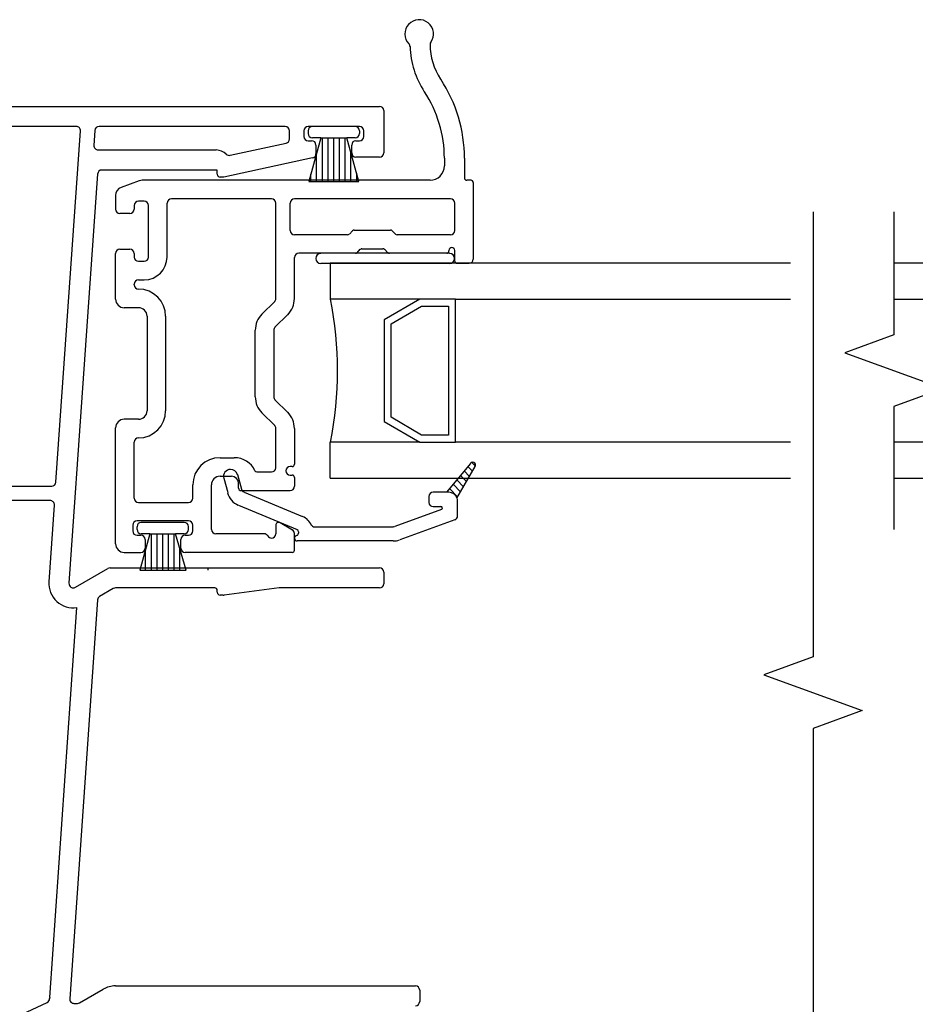
# Model space of a CAD drawing. Units: inches. Extents: x -23 to 201, y 96 to 186.
# Drawn here: x 52 to 55, y 99 to 102 of the extents above; entities that cross this region are included whole.
import ezdxf

# ---------------------------------------------------------------- set-up
doc = ezdxf.new("R2010")
doc.units = ezdxf.units.IN
doc.header["$MEASUREMENT"] = 0
doc.linetypes.add('PHANTOM', pattern=[2.5, 1.25, -0.25, 0.25, -0.25, 0.25, -0.25])
doc.layers.get('0').update_dxf_attribs({"color": 251})
for name, color, linetype in [('Breakline', 251, 'Continuous'), ('Frame', 251, 'Continuous'), ('Glass', 3, 'Continuous'), ('Sash', 5, 'Continuous')]:
    doc.layers.add(name, color=color, linetype=linetype)
pattern_1 = [(45, (-52.30786, 7.366213), (0.0106066017, -0.0106066017), [])]

# ---------------------------------------------------------------- blocks, each defined once
blk = doc.blocks.new('JambDSAssemblyWithFlange')
at = {"layer": 'Sash', "linetype": 'Continuous'}
h = blk.add_hatch(dxfattribs=at)
h.set_pattern_fill('USER', color=5, scale=1000, angle=90, style=0)
h.set_pattern_definition([(135, (-48.5552, -76.22646), (-0.0141421356, -0.0141421356), [])])
h.paths.add_polyline_path([(2.5679, 1.5828), (2.6313, 1.6928, 0.131423), (2.6326, 1.6978, 0.414214), (2.6226, 1.7078, 0.222866), (2.6149, 1.7042), (2.5303, 1.6028), (2.5396, 1.6028, -0.317837)])
at = {"layer": 'Breakline', "linetype": 'Continuous'}
blk.add_lwpolyline([(3.812, 2.5828), (3.812, 1.028), (3.6403, 0.9655), (3.9837, 0.8405), (3.812, 0.778), (3.812, -0.7769)], dxfattribs=at)
at = {"layer": 'Frame'}
for p, q in [((0.9099, 2.951), (2.2974, 2.951)), ((2.3124, 2.936), (2.3124, 2.7887)), ((1.2374, 2.881), (0.222, 2.881)), ((1.1666, 1.638), (1.2524, 2.865)), ((1.3027, 2.867), (1.299, 2.8148)), ((1.9674, 2.881), (1.3176, 2.881)), ((1.9824, 2.8371), (1.9824, 2.866)), ((2.0324, 2.866), (2.0324, 2.846)), ((2.0589, 2.881), (2.0474, 2.881)), ((2.2159, 2.881), (2.0589, 2.881)), ((2.2274, 2.881), (2.2159, 2.881)), ((2.2424, 2.846), (2.2424, 2.866)), ((1.7749, 2.7801), (1.9706, 2.8224)), ((2.0474, 2.831), (2.0599, 2.831)), ((2.2149, 2.831), (2.2274, 2.831)), ((1.314, 2.7987), (1.7269, 2.7987)), ((2.0749, 2.816), (2.0749, 2.7855)), ((2.1999, 2.7887), (2.1999, 2.816)), ((2.0635, 2.7709), (1.753, 2.7037)), ((2.2974, 2.7737), (2.2149, 2.7737)), ((1.7304, 2.7287), (1.327, 2.7287)), ((1.7304, 2.7137), (1.7304, 2.7287)), ((1.3121, 2.7148), (1.2121, 1.2851)), ((1.753, 2.7037), (1.7404, 2.7037)), ((0.2725, 1.624), (1.1516, 1.624)), ((1.146, 1.574), (0.8016, 1.574)), ((1.1423, 1.29), (1.161, 1.558)), ((1.2345, 1.2711), (1.3482, 1.3367)), ((1.3557, 1.3387), (2.2974, 1.3387)), ((2.3124, 1.3237), (2.3124, 1.2837)), ((1.367, 1.2667), (1.3191, 1.2391)), ((1.722, 1.2687), (1.3745, 1.2687)), ((1.73, 1.2537), (1.73, 1.2607)), ((1.751, 1.2437), (1.74, 1.2437)), ((1.9469, 1.2687), (1.7541, 1.2441)), ((2.2974, 1.2687), (1.9469, 1.2687)), ((1.3117, 1.2272), (1.2145, -0.1665)), ((1.1447, -0.1616), (1.2396, 1.2)), ((1.2491, -0.1805), (1.332, -0.1326)), ((1.3745, -0.1213), (2.4224, -0.1213)), ((2.4374, -0.1363), (2.4374, -0.1763)), ((1.0308, -0.2282), (1.1359, -0.179)), ((1.2295, -0.1825), (1.2416, -0.1825))]:
    blk.add_line(p, q, dxfattribs=at)
at = {"layer": 'Frame', "linetype": 'Continuous'}
for p, q in [((2.0474, 2.866), (2.0474, 2.856)), ((2.2124, 2.881), (2.0624, 2.881)), ((2.2274, 2.866), (2.2274, 2.856)), ((2.0924, 2.841), (2.0504, 2.689)), ((2.0924, 2.841), (2.0624, 2.841)), ((2.0924, 2.841), (2.1824, 2.841)), ((2.0974, 2.689), (2.0974, 2.841)), ((2.1174, 2.689), (2.1174, 2.841)), ((2.1374, 2.689), (2.1374, 2.841)), ((2.1574, 2.689), (2.1574, 2.841)), ((2.1774, 2.689), (2.1774, 2.841)), ((2.2254, 2.689), (2.1824, 2.841)), ((2.2124, 2.841), (2.1824, 2.841)), ((2.0774, 2.689), (2.0774, 2.7867)), ((2.1974, 2.689), (2.1974, 2.788)), ((2.2174, 2.689), (2.2174, 2.7173)), ((2.0504, 2.689), (2.2254, 2.689)), ((2.0574, 2.689), (2.0574, 2.7143))]:
    blk.add_line(p, q, dxfattribs=at)
at = {"layer": 'Frame'}
for centre, radius, start, end in [((2.2974, 2.936), 0.015, 0, 90), ((1.2374, 2.866), 0.015, 356, 90), ((1.3176, 2.866), 0.015, 90, 176), ((1.9674, 2.866), 0.015, 0, 90), ((2.0474, 2.866), 0.015, 90, 180), ((2.2274, 2.866), 0.015, 0, 90), ((1.9674, 2.8371), 0.015, 282.2051, 0), ((2.0474, 2.846), 0.015, 180, 270), ((2.0599, 2.816), 0.015, 0, 90), ((2.2149, 2.816), 0.015, 90, 180), ((2.2274, 2.846), 0.015, 270, 0), ((1.314, 2.8137), 0.015, 176, 270), ((1.7224, 2.7409), 0.058, 47.5221, 85.5802), ((2.2149, 2.7887), 0.015, 180, 270), ((2.2974, 2.7887), 0.015, 270, 0), ((1.7717, 2.7948), 0.015, 227.5221, 282.2051), ((2.0599, 2.7855), 0.015, 283.9603, 0), ((1.327, 2.7137), 0.015, 90, 176), ((1.7404, 2.7137), 0.01, 180, 270), ((1.1516, 1.639), 0.015, 270, 356), ((1.146, 1.559), 0.015, 356, 90), ((1.3557, 1.3237), 0.015, 90, 120), ((2.2974, 1.3237), 0.015, 0, 90), ((1.227, 1.2841), 0.085, 176, 278.4959), ((1.227, 1.2841), 0.015, 176, 300), ((2.2974, 1.2837), 0.015, 270, 0), ((1.3266, 1.2261), 0.015, 120, 176.0118), ((1.3745, 1.2537), 0.015, 90, 120), ((1.722, 1.2607), 0.008, 0, 90), ((1.74, 1.2537), 0.01, 180, 270), ((1.751, 1.2587), 0.015, 270, 281.6338), ((1.3745, -0.2063), 0.085, 90, 120), ((2.4224, -0.1363), 0.015, 0, 90), ((1.1295, -0.1654), 0.015, 295.1057, 358.819), ((1.2295, -0.1675), 0.085, 176.0118, 178.819), ((1.2295, -0.1675), 0.015, 176.0118, 270), ((1.2416, -0.1675), 0.015, 270, 300), ((2.4224, -0.1763), 0.015, 270, 0)]:
    blk.add_arc(centre, radius, start, end, dxfattribs=at)
at = {"layer": 'Frame', "linetype": 'Continuous'}
for centre, start, end in [((2.0624, 2.866), 90, 180), ((2.0624, 2.856), 180, 270), ((2.2124, 2.866), 0, 90), ((2.2124, 2.856), 270, 0)]:
    blk.add_arc(centre, 0.015, start, end, dxfattribs=at)
at = {"layer": 'Glass', "color": 3}
for p, q in [((2.1248, 2.4028), (2.1248, 2.2778)), ((3.733, 2.4028), (2.1248, 2.4028)), ((2.4378, 2.2778), (2.1248, 2.2778)), ((2.4378, 2.2778), (2.3128, 2.2058)), ((2.5628, 2.2778), (2.4378, 2.2778)), ((2.5628, 1.7778), (2.5628, 2.2778)), ((2.5628, 2.2778), (3.733, 2.2778)), ((2.3378, 2.1908), (2.4438, 2.2528)), ((2.4438, 2.2528), (2.5378, 2.2528)), ((2.5378, 2.2528), (2.5378, 1.8028)), ((2.3128, 2.2058), (2.3128, 1.8498)), ((2.3378, 1.8648), (2.3378, 2.1908)), ((2.4438, 1.8028), (2.3378, 1.8648)), ((2.3128, 1.8498), (2.4378, 1.7778)), ((2.5378, 1.8028), (2.4438, 1.8028)), ((2.4378, 1.7778), (2.1248, 1.7778)), ((2.1248, 1.6528), (2.1248, 1.7778)), ((2.4378, 1.7778), (2.5628, 1.7778)), ((3.733, 1.7778), (2.5628, 1.7778)), ((2.1248, 1.6528), (3.733, 1.6528))]:
    blk.add_line(p, q, dxfattribs=at)
blk.add_arc((0.8878, 2.0278), 1.2625, 348.5788, 11.4212, dxfattribs=at)
at = {"layer": 'Sash', "color": 5, "linetype": 'Continuous'}
for p, q in [((2.5238, 2.7698), (2.5238, 2.7428)), ((2.5938, 2.7698), (2.5938, 2.7008)), ((1.4578, 2.6908), (1.3948, 2.6678)), ((2.4738, 2.6928), (1.4678, 2.6928)), ((2.6168, 2.6928), (2.6018, 2.6928)), ((2.6248, 2.6848), (2.6248, 2.4178)), ((1.3748, 2.6398), (1.3748, 2.5918)), ((1.4748, 2.6198), (1.4548, 2.6198)), ((1.9198, 2.6278), (1.5698, 2.6278)), ((2.5448, 2.6278), (1.9998, 2.6278)), ((1.4398, 2.6048), (1.4398, 2.5918)), ((1.4898, 2.4248), (1.4898, 2.6048)), ((1.5548, 2.4248), (1.5548, 2.6128)), ((1.9348, 2.2798), (1.9348, 2.6128)), ((1.9848, 2.5178), (1.9848, 2.6128)), ((2.5598, 2.5178), (2.5598, 2.6128)), ((1.4248, 2.5768), (1.3898, 2.5768)), ((2.1918, 2.5048), (2.2028, 2.5168)), ((2.2088, 2.5188), (2.3358, 2.5188)), ((2.3418, 2.5168), (2.3528, 2.5048)), ((2.1858, 2.5028), (1.9998, 2.5028)), ((2.5448, 2.5028), (2.3588, 2.5028)), ((1.3898, 2.4518), (1.4248, 2.4518)), ((2.2188, 2.4398), (2.2298, 2.4518)), ((2.2358, 2.4538), (2.3088, 2.4538)), ((2.3148, 2.4518), (2.3258, 2.4398)), ((2.5398, 2.4478), (2.5398, 2.4458)), ((2.5598, 2.4108), (2.5598, 2.4478)), ((1.3748, 2.2778), (1.3748, 2.4368)), ((1.4398, 2.4368), (1.4398, 2.4248)), ((1.4548, 2.4098), (1.4748, 2.4098)), ((1.9998, 2.2798), (1.9998, 2.4228)), ((2.2128, 2.4378), (2.0148, 2.4378)), ((2.5418, 2.4378), (2.0918, 2.4378)), ((2.5318, 2.4378), (2.3318, 2.4378)), ((2.0918, 2.4028), (2.5418, 2.4028)), ((1.4548, 2.3448), (1.4748, 2.3448)), ((1.4398, 2.3278), (1.4398, 2.3298)), ((1.4548, 2.2478), (1.4048, 2.2478)), ((1.8858, 2.2248), (1.9308, 2.2698)), ((1.4848, 2.2178), (1.4848, 1.8878)), ((1.5498, 2.2178), (1.5498, 1.8878)), ((1.9318, 2.1798), (1.9768, 2.2238)), ((1.8628, 1.9368), (1.8628, 2.1688)), ((1.9278, 2.1688), (1.9278, 1.9368)), ((1.9768, 1.8818), (1.9318, 1.9258)), ((1.4548, 1.8578), (1.4048, 1.8578)), ((1.8858, 1.8808), (1.9308, 1.8358)), ((1.3748, 1.4228), (1.3748, 1.8278)), ((1.9348, 1.6888), (1.9348, 1.8258)), ((1.9998, 1.8258), (1.9998, 1.7008)), ((1.4398, 1.5828), (1.4398, 1.7778)), ((1.7398, 1.7238), (1.7898, 1.7238)), ((1.9918, 1.6928), (1.9848, 1.6928)), ((2.6148, 1.7038), (2.5308, 1.6028)), ((2.5678, 1.5828), (2.6318, 1.6928)), ((1.7398, 1.6588), (1.7798, 1.6588)), ((1.7528, 1.6518), (1.7668, 1.6018)), ((1.8008, 1.6648), (1.8148, 1.6138)), ((1.8688, 1.6738), (1.9198, 1.6738)), ((1.9848, 1.6628), (1.9918, 1.6628)), ((1.9998, 1.6548), (1.9998, 1.6238)), ((1.6448, 1.5828), (1.6448, 1.6288)), ((1.7098, 1.4728), (1.7098, 1.6288)), ((1.8048, 1.6168), (1.8048, 1.6338)), ((1.8128, 1.6088), (1.9848, 1.6088)), ((1.8238, 1.6038), (2.0278, 1.5188)), ((2.4698, 1.5878), (2.4698, 1.5678)), ((2.5308, 1.6028), (2.4848, 1.6028)), ((2.5398, 1.6028), (2.5308, 1.6028)), ((1.4548, 1.5678), (1.6298, 1.5678)), ((1.8038, 1.5578), (2.0088, 1.4728)), ((2.4848, 1.5528), (2.5118, 1.5528)), ((2.5698, 1.5208), (2.5698, 1.5728)), ((2.5138, 1.5428), (2.3508, 1.4838)), ((1.4348, 1.4878), (1.4348, 1.4678)), ((1.6298, 1.5028), (1.4498, 1.5028)), ((1.4498, 1.4728), (1.4498, 1.4828)), ((1.6148, 1.4978), (1.4648, 1.4978)), ((1.6298, 1.4728), (1.6298, 1.4828)), ((1.6448, 1.4678), (1.6448, 1.4878)), ((1.9348, 1.4878), (1.9348, 1.4578)), ((1.9498, 1.4968), (1.9928, 1.4718)), ((2.0668, 1.4828), (2.3448, 1.4828)), ((2.5598, 1.5068), (2.3678, 1.4368)), ((1.4498, 1.4528), (1.4628, 1.4528)), ((1.4948, 1.4578), (1.4598, 1.3308)), ((1.4948, 1.4578), (1.4648, 1.4578)), ((1.4948, 1.4578), (1.5848, 1.4578)), ((1.4998, 1.3304), (1.4998, 1.4578)), ((1.5198, 1.3304), (1.5198, 1.4578)), ((1.5398, 1.3304), (1.5398, 1.4578)), ((1.5598, 1.3304), (1.5598, 1.4578)), ((1.5798, 1.3304), (1.5798, 1.4578)), ((1.6148, 1.4578), (1.5848, 1.4578)), ((1.6218, 1.3308), (1.5848, 1.4578)), ((1.6178, 1.4528), (1.6298, 1.4528)), ((1.8938, 1.4578), (1.7248, 1.4578)), ((1.9998, 1.4008), (1.9998, 1.4588)), ((2.0138, 1.4648), (2.0138, 1.4598)), ((1.4778, 1.4378), (1.4778, 1.4078)), ((1.6028, 1.4078), (1.6028, 1.4378)), ((2.3448, 1.4328), (2.0098, 1.4328)), ((1.4048, 1.3928), (1.4628, 1.3928)), ((1.4798, 1.3304), (1.4798, 1.4031)), ((1.5998, 1.3304), (1.5998, 1.4055)), ((1.9918, 1.3928), (1.6178, 1.3928)), ((1.4598, 1.3308), (1.6218, 1.3308)), ((1.5387, 1.3304), (1.5387, 1.3314)), ((1.6987, 1.3304), (1.6987, 1.3369))]:
    blk.add_line(p, q, dxfattribs=at)
at = {"layer": 'Sash', "color": 5}
blk.add_line((2.5678, 2.4028), (2.6098, 2.4028), dxfattribs=at)
at = {"layer": 'Sash', "color": 5, "linetype": 'Continuous'}
for centre, radius, start, end in [((2.4358, 3.2038), 0.05, 324.7226, 223.9123), ((2.3888, 3.1588), 0.015, 1.5272, 43.9123), ((2.4888, 3.1668), 0.015, 144.7226, 180.2386), ((2.6938, 3.1678), 0.22, 180.2386, 213.4788), ((2.7038, 3.1678), 0.3, 181.5272, 213.4788), ((2.0938, 2.7698), 0.5, 0, 33.4788), ((2.1038, 2.7698), 0.42, 0, 33.4788), ((2.4738, 2.7428), 0.05, 270, 0), ((1.4678, 2.6628), 0.03, 90, 110), ((2.6018, 2.7008), 0.008, 180, 270), ((2.6168, 2.6848), 0.008, 0, 90), ((1.4048, 2.6398), 0.03, 110, 180), ((1.4548, 2.6048), 0.015, 90, 180), ((1.4748, 2.6048), 0.015, 0, 90), ((1.5698, 2.6128), 0.015, 90, 180), ((1.9198, 2.6128), 0.015, 0, 90), ((1.9998, 2.6128), 0.015, 90, 180), ((2.5448, 2.6128), 0.015, 0, 90), ((1.3898, 2.5918), 0.015, 180, 270), ((1.4248, 2.5918), 0.015, 270, 0), ((1.9998, 2.5178), 0.015, 180, 270), ((2.2088, 2.5108), 0.008, 90, 135), ((2.3358, 2.5108), 0.008, 45, 90), ((2.5448, 2.5178), 0.015, 270, 0), ((2.1858, 2.5108), 0.008, 270, 315), ((2.3588, 2.5108), 0.008, 225, 270), ((1.3898, 2.4368), 0.015, 90, 180), ((1.4248, 2.4368), 0.015, 0, 90), ((2.2358, 2.4458), 0.008, 90, 135), ((2.3088, 2.4458), 0.008, 45, 90), ((2.5318, 2.4458), 0.008, 270, 0), ((2.5498, 2.4478), 0.01, 0, 180), ((1.4548, 2.4248), 0.015, 180, 270), ((1.4748, 2.4248), 0.08, 270, 0), ((1.4748, 2.4248), 0.015, 270, 0), ((2.0148, 2.4228), 0.015, 90, 180), ((2.0918, 2.4198), 0.0175, 90, 270), ((2.2128, 2.4458), 0.008, 270, 315), ((2.3318, 2.4458), 0.008, 225, 270), ((2.5418, 2.4198), 0.0175, 270, 90), ((2.5678, 2.4108), 0.008, 180, 270), ((2.6098, 2.4178), 0.015, 270, 0), ((1.4548, 2.3298), 0.015, 90, 180), ((1.4548, 2.3278), 0.015, 180, 270), ((1.4548, 2.2178), 0.095, 0, 90), ((1.4048, 2.2778), 0.03, 180, 270), ((1.9198, 2.2798), 0.015, 315, 0), ((1.9198, 2.2798), 0.08, 315, 0), ((1.4548, 2.2178), 0.03, 0, 90), ((1.9428, 2.1688), 0.08, 135, 180), ((1.9428, 2.1688), 0.015, 135, 180), ((1.9428, 1.9368), 0.08, 180, 225), ((1.9428, 1.9368), 0.015, 180, 225), ((1.4048, 1.8278), 0.03, 90, 180), ((1.4548, 1.8878), 0.03, 270, 0), ((1.4548, 1.8878), 0.095, 270, 0), ((1.9198, 1.8258), 0.08, 0, 45), ((1.9198, 1.8258), 0.015, 0, 45), ((1.4548, 1.7778), 0.015, 90, 180), ((1.7398, 1.6288), 0.095, 90, 180), ((1.7898, 1.6438), 0.08, 25.583, 90), ((1.9198, 1.6888), 0.015, 270, 0), ((1.9848, 1.6778), 0.015, 90, 270), ((1.9918, 1.7008), 0.008, 270, 0), ((2.6228, 1.6978), 0.01, 90, 140.2558), ((2.6228, 1.6978), 0.01, 0, 90), ((2.6228, 1.6978), 0.01, 330.0518, 0), ((1.7398, 1.6288), 0.03, 90, 180), ((1.7768, 1.6578), 0.025, 90.0778, 195), ((1.7768, 1.6578), 0.025, 15, 90.0778), ((1.7798, 1.6338), 0.025, 0, 90), ((1.8688, 1.6818), 0.008, 205.583, 270), ((1.9918, 1.6548), 0.008, 0, 90), ((1.8128, 1.6168), 0.008, 180, 270), ((1.9848, 1.6238), 0.015, 270, 0), ((1.4548, 1.5828), 0.015, 180, 270), ((1.6298, 1.5828), 0.015, 270, 0), ((1.8288, 1.6178), 0.065, 195, 247.3042), ((1.8288, 1.6178), 0.015, 195, 247.3042), ((2.4848, 1.5878), 0.015, 90, 180), ((2.5398, 1.5728), 0.03, 19.4712, 90), ((2.5398, 1.5728), 0.03, 0, 19.4712), ((2.4848, 1.5678), 0.015, 180, 270), ((2.5118, 1.5478), 0.005, 290, 90), ((2.0058, 1.4648), 0.058, 22.7797, 67.3042), ((2.5548, 1.5208), 0.015, 290, 0), ((1.4498, 1.4878), 0.015, 90, 180), ((1.4648, 1.4828), 0.015, 90, 180), ((1.6148, 1.4828), 0.015, 0, 90), ((1.6298, 1.4878), 0.015, 0, 90), ((1.9448, 1.4878), 0.01, 60, 180), ((2.0668, 1.4908), 0.008, 202.7797, 270), ((2.3448, 1.4978), 0.015, 270, 290), ((1.4498, 1.4678), 0.015, 180, 270), ((1.4648, 1.4728), 0.015, 180, 270), ((1.4628, 1.4378), 0.015, 0, 90), ((1.6178, 1.4378), 0.015, 90, 180), ((1.6148, 1.4728), 0.015, 270, 0), ((1.6298, 1.4678), 0.015, 270, 0), ((1.7248, 1.4728), 0.015, 180, 270), ((1.8938, 1.4428), 0.015, 30, 90), ((1.9198, 1.4578), 0.015, 210, 270), ((1.9198, 1.4578), 0.015, 270, 0), ((1.9848, 1.4588), 0.015, 0, 60), ((2.0098, 1.4428), 0.01, 102.8396, 180), ((2.0058, 1.4598), 0.008, 282.8396, 0), ((2.0058, 1.4648), 0.008, 0, 67.3042), ((1.4048, 1.4228), 0.03, 180, 270), ((2.0098, 1.4428), 0.01, 180, 270), ((2.3448, 1.4978), 0.065, 270, 290), ((1.4628, 1.4078), 0.015, 270, 0), ((1.6178, 1.4078), 0.015, 180, 270), ((1.9918, 1.4008), 0.008, 270, 0)]:
    blk.add_arc(centre, radius, start, end, dxfattribs=at)
blk = doc.blocks.new('MeetingStileDSAssembly')
at = {"layer": 'Sash', "linetype": 'Continuous'}
h = blk.add_hatch(dxfattribs=at)
h.set_pattern_fill('USER', color=5, style=0)
h.set_pattern_definition(pattern_1)
edge = h.paths.add_edge_path()
edge.add_arc((4.9091, 1.5938), 0.03, 180, 260.5318)
edge.add_arc((4.9111, 1.6038), 0.0301, 175.9894, 258.8745)
edge.add_arc((4.9091, 1.5938), 0.03, 156.5559, 180)
h = blk.add_hatch(dxfattribs=at)
h.set_pattern_fill('USER', color=5, style=0)
h.set_pattern_definition(pattern_1)
edge = h.paths.add_edge_path()
edge.add_arc((5.0811, 1.3488), 0.0251, 180, 270)
edge.add_arc((5.0811, 1.3488), 0.0251, 100, 180)
edge.add_arc((5.0861, 1.3548), 0.0206, 100, 270)
edge.add_arc((5.4201, 1.3438), 0.01, 270, 360)
edge.add_arc((5.4401, 1.3838), 0.01, 90, 180)
edge.add_arc((5.4251, 1.3388), 0.015, 270, 360)
at = {"layer": 'Breakline', "linetype": 'Continuous'}
for points in [[(4.0943, 2.5828), (4.0943, 2.1528), (3.9225, 2.0903), (4.266, 1.9653), (4.0943, 1.9028), (4.0943, 1.4728)], [(6.7807, 1.1259), (6.7807, 0.6959), (6.609, 0.6334), (6.9525, 0.5084), (6.7807, 0.4459), (6.7807, 0.0159)]]:
    blk.add_lwpolyline(points, dxfattribs=at)
at = {"layer": 'Glass', "color": 3}
for p, q in [((5.3133, 2.4028), (4.0943, 2.4028)), ((5.3133, 2.4028), (5.3133, 2.2778)), ((4.0943, 2.2778), (4.8753, 2.2778)), ((4.8753, 2.2778), (4.8753, 1.7778)), ((5.0003, 2.2778), (4.8753, 2.2778)), ((5.1253, 2.2058), (5.0003, 2.2778)), ((5.3133, 2.2778), (5.0003, 2.2778)), ((4.9003, 2.2528), (4.9933, 2.2528)), ((4.9003, 1.8028), (4.9003, 2.2528)), ((4.9933, 2.2528), (5.1003, 2.1908)), ((5.1253, 1.8498), (5.1253, 2.2058)), ((5.1003, 2.1908), (5.1003, 1.8648)), ((5.1003, 1.8648), (4.9933, 1.8028)), ((5.0003, 1.7778), (5.1253, 1.8498)), ((4.9933, 1.8028), (4.9003, 1.8028)), ((4.8753, 1.7778), (4.0943, 1.7778)), ((4.8753, 1.7778), (5.0003, 1.7778)), ((5.3133, 1.7778), (5.0003, 1.7778)), ((5.3133, 1.7778), (5.3133, 1.6528)), ((4.0943, 1.6528), (5.3133, 1.6528))]:
    blk.add_line(p, q, dxfattribs=at)
at = {"layer": 'Glass', "color": 3, "linetype": 'Continuous'}
for p, q in [((5.5612, 0.8209), (5.5612, 0.9459)), ((5.5612, 0.9459), (6.7807, 0.9459)), ((6.7807, 0.9459), (5.5622, 0.9459)), ((5.5622, 0.9459), (5.5622, 0.8209)), ((5.5612, 0.8209), (5.8742, 0.8209)), ((5.8752, 0.8209), (5.5622, 0.8209)), ((5.7492, 0.7489), (5.8742, 0.8209)), ((5.8752, 0.8209), (5.7502, 0.7489)), ((5.8812, 0.7959), (5.7742, 0.7339)), ((5.7752, 0.7339), (5.8812, 0.7959)), ((5.8742, 0.8209), (5.9992, 0.8209)), ((6.0002, 0.8209), (5.8752, 0.8209)), ((5.9742, 0.7959), (5.8812, 0.7959)), ((5.8812, 0.7959), (5.9752, 0.7959)), ((5.9742, 0.3459), (5.9742, 0.7959)), ((5.9752, 0.7959), (5.9752, 0.3459)), ((6.7807, 0.8209), (5.9992, 0.8209)), ((5.9992, 0.8209), (5.9992, 0.3209)), ((6.0002, 0.8209), (6.7807, 0.8209)), ((6.0002, 0.3209), (6.0002, 0.8209)), ((5.7492, 0.3929), (5.7492, 0.7489)), ((5.7502, 0.7489), (5.7502, 0.3929)), ((5.7742, 0.7339), (5.7742, 0.4079)), ((5.7752, 0.4079), (5.7752, 0.7339)), ((5.8742, 0.3209), (5.7492, 0.3929)), ((5.7502, 0.3929), (5.8752, 0.3209)), ((5.7742, 0.4079), (5.8812, 0.3459)), ((5.8812, 0.3459), (5.7752, 0.4079)), ((5.8812, 0.3459), (5.9742, 0.3459)), ((5.9752, 0.3459), (5.8812, 0.3459)), ((5.5612, 0.3209), (5.5612, 0.1959)), ((5.5612, 0.3209), (5.8742, 0.3209)), ((5.5622, 0.1959), (5.5622, 0.3209)), ((5.8752, 0.3209), (5.5622, 0.3209)), ((5.9992, 0.3209), (5.8742, 0.3209)), ((5.8752, 0.3209), (6.0002, 0.3209)), ((6.7807, 0.3209), (6.0002, 0.3209)), ((5.5622, 0.1959), (6.7807, 0.1959))]:
    blk.add_line(p, q, dxfattribs=at)
at = {"layer": 'Glass', "color": 3}
blk.add_arc((6.5503, 2.0278), 1.2625, 168.5788, 191.4212, dxfattribs=at)
at = {"layer": 'Glass', "color": 3, "linetype": 'Continuous'}
blk.add_arc((4.3252, 0.5709), 1.2625, 348.5788, 11.4212, dxfattribs=at)
at = {"layer": 'Sash', "color": 5, "linetype": 'Continuous'}
for p, q in [((6.0323, 2.6928), (4.8273, 2.6928)), ((4.8123, 2.4178), (4.8123, 2.6778)), ((6.0623, 2.6628), (6.0623, 1.4228)), ((4.8923, 2.6278), (5.1248, 2.6278)), ((5.4373, 2.6278), (5.2048, 2.6278)), ((5.5373, 2.6278), (5.5173, 2.6278)), ((5.9823, 2.6278), (5.5373, 2.6278)), ((4.8773, 2.6128), (4.8773, 2.5178)), ((5.1398, 2.6128), (5.1398, 2.5178)), ((5.1898, 2.5178), (5.1898, 2.6128)), ((5.4523, 2.6128), (5.4523, 2.5178)), ((5.5023, 2.6128), (5.5023, 2.2801)), ((5.9973, 2.6128), (5.9973, 1.9088)), ((4.8923, 2.5028), (5.1248, 2.5028)), ((5.4373, 2.5028), (5.2048, 2.5028)), ((4.8773, 2.4478), (4.8773, 2.4108)), ((4.8873, 2.4578), (4.8873, 2.4578)), ((4.8973, 2.4458), (4.8973, 2.4478)), ((5.4223, 2.4378), (4.9053, 2.4378)), ((5.3723, 2.4378), (4.9223, 2.4378)), ((5.4373, 2.4228), (5.4373, 2.2801)), ((4.9223, 2.4028), (5.3723, 2.4028)), ((5.5066, 2.2695), (5.5508, 2.2253)), ((5.4607, 2.2235), (5.5049, 2.1793)), ((5.5093, 1.9369), (5.5093, 2.1687)), ((5.5743, 2.1687), (5.5743, 1.9369)), ((5.5049, 1.9263), (5.4607, 1.8821)), ((5.9823, 1.8938), (5.9072, 1.8938)), ((5.5066, 1.8361), (5.5508, 1.8803)), ((5.8992, 1.8858), (5.8992, 1.8518)), ((5.4373, 1.7008), (5.4373, 1.8255)), ((5.5023, 1.8255), (5.5023, 1.6888)), ((5.9072, 1.8438), (5.9823, 1.8438)), ((5.9973, 1.7888), (5.9973, 1.8288)), ((5.8992, 1.7658), (5.8992, 1.7318)), ((5.9823, 1.7738), (5.9072, 1.7738)), ((4.788, 1.7134), (4.8028, 1.7282)), ((4.7981, 1.7318), (4.9361, 1.6198)), ((5.6473, 1.7238), (5.6973, 1.7238)), ((5.9072, 1.7238), (5.9823, 1.7238)), ((4.8811, 1.6058), (4.7841, 1.7178)), ((4.7978, 1.702), (4.8145, 1.7187)), ((4.8077, 1.6907), (4.8262, 1.7091)), ((4.8175, 1.6793), (4.8378, 1.6996)), ((4.8273, 1.6679), (4.8495, 1.6901)), ((5.4523, 1.6928), (5.4453, 1.6928)), ((5.9973, 1.7088), (5.9973, 1.5828)), ((4.8372, 1.6565), (4.8612, 1.6806)), ((4.847, 1.6452), (4.8729, 1.6711)), ((4.8569, 1.6338), (4.8846, 1.6616)), ((4.8667, 1.6224), (4.8963, 1.652)), ((5.4373, 1.6238), (5.4373, 1.6548)), ((5.4453, 1.6628), (5.4523, 1.6628)), ((5.5173, 1.6738), (5.5679, 1.6738)), ((5.6573, 1.6588), (5.6973, 1.6588)), ((4.8765, 1.611), (4.908, 1.6425)), ((4.9105, 1.6238), (4.9197, 1.633)), ((4.9131, 1.6238), (4.9361, 1.6198)), ((4.9288, 1.6209), (4.9314, 1.6235)), ((4.9361, 1.6198), (5.4371, 1.5358)), ((5.6221, 1.6318), (5.6091, 1.6018)), ((5.6323, 1.6338), (5.6323, 1.6168)), ((5.7273, 1.6288), (5.7273, 1.4728)), ((5.7923, 1.6288), (5.7923, 1.5828)), ((5.6001, 1.5938), (5.4441, 1.5368)), ((5.4523, 1.6088), (5.6243, 1.6088)), ((5.6771, 1.6078), (5.6541, 1.5538)), ((4.9041, 1.5638), (5.1201, 1.5278)), ((4.9051, 1.5738), (5.0971, 1.5418)), ((5.8073, 1.5678), (5.9823, 1.5678)), ((5.0971, 1.5418), (5.1201, 1.5278)), ((5.1201, 1.5278), (5.3581, 1.4878)), ((5.5341, 1.4738), (5.5691, 1.5168)), ((5.6461, 1.5458), (5.5731, 1.5198)), ((5.5101, 1.4968), (5.4441, 1.4728)), ((5.4448, 1.4721), (5.4873, 1.4967)), ((5.5023, 1.4578), (5.5023, 1.488)), ((5.5211, 1.4888), (5.5201, 1.4798)), ((5.7923, 1.4878), (5.7923, 1.4678)), ((5.9873, 1.5028), (5.8073, 1.5028)), ((5.8073, 1.4828), (5.8073, 1.4728)), ((5.9723, 1.4978), (5.8223, 1.4978)), ((5.9873, 1.4828), (5.9873, 1.4728)), ((6.0023, 1.4678), (6.0023, 1.4878)), ((5.3701, 1.4088), (5.3701, 1.4738)), ((5.4373, 1.4592), (5.4373, 1.4008)), ((5.4401, 1.3938), (5.4401, 1.4678)), ((5.7123, 1.4578), (5.5432, 1.4578)), ((5.8073, 1.4528), (5.8198, 1.4528)), ((5.8523, 1.4578), (5.8103, 1.3058)), ((5.8523, 1.4578), (5.8223, 1.4578)), ((5.8523, 1.4578), (5.9423, 1.4578)), ((5.8573, 1.3062), (5.8573, 1.4578)), ((5.8773, 1.3062), (5.8773, 1.4578)), ((5.8973, 1.3062), (5.8973, 1.4578)), ((5.9173, 1.3062), (5.9173, 1.4578)), ((5.9373, 1.3062), (5.9373, 1.4578)), ((5.9723, 1.4578), (5.9423, 1.4578)), ((5.9853, 1.3058), (5.9423, 1.4578)), ((5.9748, 1.4528), (5.9873, 1.4528)), ((4.8122, 0.9934), (4.8122, 1.418)), ((4.827, 1.433), (5.1386, 1.4384)), ((5.8348, 1.4378), (5.8348, 1.4078)), ((5.9598, 1.4078), (5.9598, 1.4378)), ((4.9016, 1.3544), (5.1206, 1.3763)), ((5.0831, 1.3748), (5.1891, 1.3938)), ((5.1494, 1.3895), (5.1519, 1.3918)), ((5.1921, 1.3938), (5.3551, 1.3938)), ((5.4301, 1.3838), (5.4301, 1.3438)), ((5.4401, 1.3938), (5.4401, 1.3388)), ((5.8198, 1.3928), (5.4453, 1.3928)), ((5.8373, 1.3062), (5.8373, 1.4033)), ((5.9573, 1.3062), (5.9573, 1.404)), ((5.9748, 1.3928), (6.0323, 1.3928)), ((4.891, 1.3541), (4.8992, 1.3542)), ((5.0761, 1.3738), (5.0831, 1.3748)), ((4.8763, 1.3391), (4.8763, 1.2509)), ((5.4251, 1.3238), (5.0811, 1.3238)), ((5.4201, 1.3338), (5.0861, 1.3338)), ((5.8173, 1.3062), (5.8173, 1.3319)), ((5.9773, 1.3062), (5.9773, 1.3335)), ((5.8103, 1.3058), (5.9853, 1.3058)), ((4.8913, 1.2359), (6.0472, 1.2359)), ((6.0622, 0.9609), (6.0622, 1.2209)), ((4.8922, 1.1709), (5.3372, 1.1709)), ((5.3372, 1.1709), (5.3572, 1.1709)), ((5.4372, 1.1709), (5.6697, 1.1709)), ((5.9822, 1.1709), (5.7497, 1.1709)), ((4.8772, 1.1559), (4.8772, 0.8709)), ((5.3722, 1.1559), (5.3722, 0.8232)), ((5.4222, 1.1559), (5.4222, 1.0609)), ((5.6847, 1.0609), (5.6847, 1.1559)), ((5.7347, 1.1559), (5.7347, 1.0609)), ((5.9972, 1.1559), (5.9972, 1.0609)), ((5.4372, 1.0459), (5.6697, 1.0459)), ((5.9822, 1.0459), (5.7497, 1.0459)), ((5.9872, 1.0009), (5.9872, 1.0009)), ((4.8122, 0.9934), (4.8122, 0.8209)), ((5.4372, 0.9659), (5.4372, 0.8232)), ((5.4522, 0.9809), (5.9692, 0.9809)), ((5.5022, 0.9809), (5.9522, 0.9809)), ((5.9772, 0.9889), (5.9772, 0.9909)), ((5.9972, 0.9909), (5.9972, 0.9539)), ((5.9522, 0.9459), (5.5022, 0.9459)), ((5.3679, 0.8126), (5.3237, 0.7684)), ((4.8422, 0.7909), (4.8922, 0.7909)), ((4.9222, 0.4309), (4.9222, 0.7609)), ((4.9872, 0.7609), (4.9872, 0.4309)), ((5.4138, 0.7666), (5.3696, 0.7224)), ((5.3002, 0.7118), (5.3002, 0.48)), ((5.3652, 0.48), (5.3652, 0.7118)), ((5.3696, 0.4694), (5.4138, 0.4252)), ((5.3679, 0.3792), (5.3237, 0.4234)), ((4.8422, 0.4009), (4.8922, 0.4009)), ((4.8122, 0.3709), (4.8122, 0.3351)), ((5.3722, 0.3686), (5.3722, 0.2319)), ((5.4372, 0.2439), (5.4372, 0.3686)), ((4.8122, 0.3351), (4.8122, -0.0341)), ((4.8772, 0.3209), (4.8772, 0.2701)), ((4.8772, 0.2701), (4.8772, 0.1259)), ((5.2272, 0.2669), (5.1772, 0.2669)), ((5.3572, 0.2169), (5.3066, 0.2169)), ((5.4222, 0.2359), (5.4292, 0.2359)), ((6.0522, 0.2229), (5.9682, 0.1219)), ((6.0052, 0.1019), (6.0692, 0.2119)), ((6.0628, 0.2015), (6.0473, 0.2171)), ((5.2172, 0.2019), (5.1772, 0.2019)), ((5.2382, 0.1839), (5.2522, 0.1329)), ((5.2422, 0.1769), (5.2422, 0.1599)), ((5.4292, 0.2059), (5.4222, 0.2059)), ((5.4372, 0.1669), (5.4372, 0.1979)), ((6.0421, 0.1656), (6.0215, 0.1862)), ((6.0525, 0.1836), (6.0344, 0.2017)), ((5.0822, 0.1719), (5.0822, 0.1259)), ((5.1472, 0.1719), (5.1472, 0.0159)), ((5.1902, 0.1709), (5.2042, 0.1209)), ((5.4222, 0.1519), (5.2502, 0.1519)), ((6.0111, 0.1118), (5.9829, 0.14)), ((6.0215, 0.1297), (5.9958, 0.1554)), ((6.0318, 0.1477), (6.0087, 0.1708)), ((5.0672, 0.1109), (4.8922, 0.1109)), ((5.2612, 0.1229), (5.4652, 0.0379)), ((5.9072, 0.1069), (5.9072, 0.0869)), ((5.9682, 0.1219), (5.9222, 0.1219)), ((5.9772, 0.1219), (5.9682, 0.1219)), ((5.9728, 0.1219), (5.9701, 0.1246)), ((5.2412, 0.0769), (5.4462, -0.0081)), ((5.9222, 0.0719), (5.9492, 0.0719)), ((6.0072, 0.0399), (6.0072, 0.0919)), ((4.8872, 0.0459), (5.0672, 0.0459)), ((4.9022, 0.0459), (5.0522, 0.0459)), ((5.4297, 0.0152), (5.3872, 0.0398)), ((5.9512, 0.0619), (5.7882, 0.0029)), ((4.8722, 0.0109), (4.8722, 0.0309)), ((4.8872, 0.0309), (4.8872, 0.0209)), ((4.8892, -0.1461), (4.9322, 0.0059)), ((4.9022, 0.0059), (4.9322, 0.0059)), ((5.0222, 0.0059), (4.9322, 0.0059)), ((4.9372, -0.1461), (4.9372, 0.0059)), ((4.9572, -0.1461), (4.9572, 0.0059)), ((4.9772, -0.1461), (4.9772, 0.0059)), ((4.9972, -0.1461), (4.9972, 0.0059)), ((5.0172, -0.1461), (5.0172, 0.0059)), ((5.0222, 0.0059), (5.0642, -0.1461)), ((5.0222, 0.0059), (5.0522, 0.0059)), ((5.0672, 0.0309), (5.0672, 0.0209)), ((5.0822, 0.0309), (5.0822, 0.0109)), ((5.1622, 0.0009), (5.3313, 0.0009)), ((5.3722, 0.0009), (5.3722, 0.0311)), ((5.4372, 0.0022), (5.4372, -0.0561)), ((5.5042, 0.0019), (5.7822, 0.0019)), ((5.9972, 0.0259), (5.8052, -0.0441)), ((4.8997, -0.0041), (4.8872, -0.0041)), ((4.9147, -0.0491), (4.9147, -0.0191)), ((5.0397, -0.0191), (5.0397, -0.0491)), ((5.0672, -0.0041), (5.0547, -0.0041)), ((5.4512, -0.0161), (5.4512, -0.0211)), ((4.8997, -0.0641), (4.8422, -0.0641)), ((4.9172, -0.1461), (4.9172, -0.0471)), ((5.0372, -0.1461), (5.0372, -0.0484)), ((5.0547, -0.0641), (5.4292, -0.0641)), ((5.7822, -0.0481), (5.4472, -0.0481)), ((4.8972, -0.1461), (4.8972, -0.1178)), ((5.0572, -0.1461), (5.0572, -0.1208)), ((5.0642, -0.1461), (4.8892, -0.1461))]:
    blk.add_line(p, q, dxfattribs=at)
at = {"layer": 'Sash', "color": 5}
for p, q in [((4.8693, 2.4028), (4.8273, 2.4028)), ((6.0472, 0.9459), (6.0052, 0.9459))]:
    blk.add_line(p, q, dxfattribs=at)
at = {"layer": 'Sash', "color": 5, "linetype": 'PHANTOM'}
blk.add_line((5.8422, 1.3928), (5.954, 1.3928), dxfattribs=at)
at = {"layer": 'Sash', "color": 5, "linetype": 'Continuous'}
for centre, radius, start, end in [((4.8273, 2.6778), 0.015, 90, 180), ((6.0323, 2.6628), 0.03, 0, 90), ((4.8923, 2.6128), 0.015, 90, 180), ((5.1248, 2.6128), 0.015, 0, 90), ((5.2048, 2.6128), 0.015, 90, 180), ((5.4373, 2.6128), 0.015, 0, 90), ((5.5173, 2.6128), 0.015, 90, 180), ((5.9823, 2.6128), 0.015, 0, 90), ((4.8923, 2.5178), 0.015, 180, 270), ((5.1248, 2.5178), 0.015, 270, 0), ((5.2048, 2.5178), 0.015, 180, 270), ((5.4373, 2.5178), 0.015, 270, 0), ((4.8873, 2.4478), 0.01, 90, 180), ((4.8873, 2.4478), 0.01, 360, 90), ((4.9053, 2.4458), 0.008, 180, 270), ((4.8273, 2.4178), 0.015, 180, 270), ((4.8693, 2.4108), 0.008, 270, 0), ((4.9223, 2.4198), 0.0175, 90, 270), ((5.3723, 2.4198), 0.0175, 270, 90), ((5.4223, 2.4228), 0.015, 0, 90), ((5.5173, 2.2801), 0.08, 180, 225), ((5.5173, 2.2801), 0.015, 180, 225), ((5.4943, 2.1687), 0.08, 0, 45), ((5.4943, 2.1687), 0.015, 0, 45), ((5.4943, 1.9369), 0.015, 315, 0), ((5.4943, 1.9369), 0.08, 315, 0), ((5.9072, 1.8858), 0.008, 90, 180), ((5.9823, 1.9088), 0.015, 270, 0), ((5.5173, 1.8255), 0.08, 135, 180), ((5.5173, 1.8255), 0.015, 135, 180), ((5.9072, 1.8518), 0.008, 180, 270), ((5.9823, 1.8288), 0.015, 0, 90), ((5.9823, 1.7888), 0.015, 270, 0), ((5.9072, 1.7658), 0.008, 90, 180), ((4.7921, 1.7238), 0.01, 90, 180), ((4.7921, 1.7238), 0.01, 180, 220.862), ((4.7921, 1.7238), 0.01, 50.862, 90), ((5.6473, 1.6438), 0.08, 90, 154.417), ((5.6973, 1.6288), 0.095, 360, 90), ((5.9072, 1.7318), 0.008, 180, 270), ((5.9823, 1.7088), 0.015, 360, 90), ((5.4453, 1.7008), 0.008, 180, 270), ((5.4523, 1.6778), 0.015, 0, 90), ((5.5173, 1.6888), 0.015, 180, 270), ((5.4453, 1.6548), 0.008, 90, 180), ((5.4523, 1.6778), 0.015, 270, 0), ((5.5679, 1.6818), 0.008, 270, 334.417), ((5.6573, 1.6338), 0.025, 90, 180), ((5.6973, 1.6288), 0.03, 0, 90), ((4.9091, 1.5938), 0.03, 80.5318, 156.5559), ((5.4523, 1.6238), 0.015, 180, 270), ((5.6491, 1.6198), 0.03, 90, 157), ((5.6243, 1.6168), 0.008, 270, 0), ((5.6491, 1.6198), 0.03, 0, 90), ((5.6491, 1.6198), 0.03, 337, 0), ((4.9091, 1.5938), 0.03, 156.5559, 180), ((4.9091, 1.5938), 0.03, 180, 260.5318), ((4.9111, 1.6038), 0.0301, 175.9894, 258.8745), ((5.5951, 1.6078), 0.015, 290, 337), ((5.8073, 1.5828), 0.015, 180, 270), ((5.9823, 1.5828), 0.015, 270, 0), ((5.6401, 1.5598), 0.015, 290, 337), ((5.4391, 1.5508), 0.015, 260.5318, 290), ((5.5761, 1.5118), 0.008, 110, 141.0385), ((5.3551, 1.4738), 0.015, 0, 80.4902), ((5.4923, 1.488), 0.01, 89.403, 120), ((5.4923, 1.488), 0.01, 0, 89.403), ((5.5131, 1.4888), 0.008, 355, 110), ((5.5281, 1.4788), 0.008, 175, 180), ((5.8073, 1.4878), 0.015, 90, 180), ((5.8223, 1.4828), 0.015, 90, 180), ((5.9723, 1.4828), 0.015, 0, 90), ((5.9873, 1.4878), 0.015, 0, 90), ((5.1623, 1.4208), 0.025, 90, 125.4117), ((5.1623, 1.4208), 0.025, 1.0061, 90), ((5.4523, 1.4592), 0.015, 120, 180), ((5.4451, 1.4678), 0.005, 110, 180), ((5.5173, 1.4578), 0.015, 180, 270), ((5.5173, 1.4578), 0.015, 270, 330), ((5.5281, 1.4788), 0.008, 180, 270), ((5.5281, 1.4788), 0.008, 270, 321.0385), ((5.5432, 1.4428), 0.015, 90, 150), ((5.7123, 1.4728), 0.015, 270, 0), ((5.8073, 1.4678), 0.015, 180, 270), ((5.8223, 1.4728), 0.015, 180, 270), ((5.8198, 1.4378), 0.015, 0, 90), ((5.9748, 1.4378), 0.015, 90, 180), ((5.9723, 1.4728), 0.015, 270, 0), ((5.9873, 1.4678), 0.015, 270, 0), ((4.8272, 1.418), 0.015, 91, 180), ((5.1391, 1.4534), 0.015, 268.3773, 305.4117), ((5.1623, 1.4208), 0.025, 322.8699, 1.0061), ((6.0323, 1.4228), 0.03, 270, 0), ((5.1153, 1.426), 0.05, 276, 313), ((5.1622, 1.3808), 0.015, 89.8556, 133), ((5.1623, 1.4208), 0.025, 269.8556, 322.8699), ((5.1921, 1.3788), 0.015, 90, 100), ((5.3551, 1.4088), 0.015, 270, 0), ((5.4401, 1.3838), 0.01, 90, 180), ((5.4453, 1.4008), 0.008, 180, 270), ((5.8198, 1.4078), 0.015, 270, 0), ((5.9748, 1.4078), 0.015, 180, 270), ((4.8913, 1.3391), 0.015, 91, 180), ((4.8987, 1.3842), 0.03, 271, 275.7177), ((5.0811, 1.3488), 0.0251, 100, 180), ((5.0811, 1.3488), 0.0251, 180, 270), ((5.0861, 1.3548), 0.0206, 100, 270), ((5.4201, 1.3438), 0.01, 270, 0), ((5.4251, 1.3388), 0.015, 270, 0), ((4.8913, 1.2509), 0.015, 180, 270), ((6.0472, 1.2209), 0.015, 0, 90), ((4.8922, 1.1559), 0.015, 90, 180), ((5.3572, 1.1559), 0.015, 0, 90), ((5.4372, 1.1559), 0.015, 90, 180), ((5.6697, 1.1559), 0.015, 0, 90), ((5.7497, 1.1559), 0.015, 90, 180), ((5.9822, 1.1559), 0.015, 0, 90), ((5.4372, 1.0609), 0.015, 180, 270), ((5.6697, 1.0609), 0.015, 270, 0), ((5.7497, 1.0609), 0.015, 180, 270), ((5.9822, 1.0609), 0.015, 270, 0), ((5.9872, 0.9909), 0.01, 90, 180), ((5.9872, 0.9909), 0.01, 0, 90), ((5.4522, 0.9659), 0.015, 90, 180), ((5.5022, 0.9629), 0.0175, 90, 270), ((5.9522, 0.9629), 0.0175, 270, 90), ((5.9692, 0.9889), 0.008, 270, 0), ((6.0052, 0.9539), 0.008, 180, 270), ((6.0472, 0.9609), 0.015, 270, 0), ((4.8922, 0.8709), 0.015, 180, 270), ((4.8922, 0.7609), 0.095, 0, 90), ((4.8422, 0.8209), 0.03, 180, 270), ((5.3572, 0.8232), 0.015, 315, 0), ((5.3572, 0.8232), 0.08, 315, 0), ((4.8922, 0.7609), 0.03, 0, 90), ((5.3802, 0.7118), 0.08, 135, 180), ((5.3802, 0.7118), 0.015, 135, 180), ((5.3802, 0.48), 0.08, 180, 225), ((5.3802, 0.48), 0.015, 180, 225), ((4.8922, 0.4309), 0.03, 270, 0), ((4.8922, 0.4309), 0.095, 270, 0), ((5.3572, 0.3686), 0.08, 0, 45), ((4.8422, 0.3709), 0.03, 90, 180), ((5.3572, 0.3686), 0.015, 0, 45), ((4.8922, 0.3209), 0.015, 90, 180), ((5.1772, 0.1719), 0.095, 90, 180), ((5.2272, 0.1869), 0.08, 25.583, 90), ((5.4292, 0.2439), 0.008, 270, 0), ((5.3066, 0.2249), 0.008, 205.583, 270), ((5.3572, 0.2319), 0.015, 270, 0), ((5.4222, 0.2209), 0.015, 90, 180), ((5.4222, 0.2209), 0.015, 180, 270), ((6.0602, 0.2169), 0.01, 90, 140.2558), ((6.0602, 0.2169), 0.01, 0, 90), ((6.0602, 0.2169), 0.01, 330.0518, 0), ((5.1772, 0.1719), 0.03, 90, 180), ((5.2142, 0.1769), 0.025, 90.0778, 195), ((5.2142, 0.1769), 0.025, 15, 90.0778), ((5.2172, 0.1769), 0.025, 0, 90), ((5.4292, 0.1979), 0.008, 0, 90), ((5.2502, 0.1599), 0.008, 180, 270), ((5.4222, 0.1669), 0.015, 270, 0), ((4.8922, 0.1259), 0.015, 180, 270), ((5.0672, 0.1259), 0.015, 270, 0), ((5.2662, 0.1369), 0.065, 195, 247.3042), ((5.2662, 0.1369), 0.015, 195, 247.3042), ((5.9222, 0.1069), 0.015, 90, 180), ((5.9772, 0.0919), 0.03, 19.4712, 90), ((5.9222, 0.0869), 0.015, 180, 270), ((5.9492, 0.0669), 0.005, 290, 90), ((5.9772, 0.0919), 0.03, 0, 19.4712), ((4.8872, 0.0309), 0.015, 90, 180), ((4.9022, 0.0309), 0.015, 90, 180), ((5.0522, 0.0309), 0.015, 0, 90), ((5.0672, 0.0309), 0.015, 0, 90), ((5.3822, 0.0311), 0.01, 90.597, 180), ((5.3822, 0.0311), 0.01, 60, 90.597), ((5.4432, -0.0161), 0.058, 22.7797, 67.3042), ((5.9922, 0.0399), 0.015, 290, 0), ((4.8872, 0.0109), 0.015, 180, 270), ((4.9022, 0.0209), 0.015, 180, 270), ((5.0522, 0.0209), 0.015, 270, 0), ((5.0672, 0.0109), 0.015, 270, 0), ((5.1622, 0.0159), 0.015, 180, 270), ((5.3313, -0.0141), 0.015, 30, 90), ((5.3572, 0.0009), 0.015, 270, 0), ((5.4222, 0.0022), 0.015, 0, 60), ((5.5042, 0.0099), 0.008, 202.7797, 270), ((5.7822, 0.0169), 0.015, 270, 290), ((4.8422, -0.0341), 0.03, 180, 270), ((4.8997, -0.0191), 0.015, 0, 90), ((5.0547, -0.0191), 0.015, 90, 180), ((5.3572, 0.0009), 0.015, 210, 270), ((5.4472, -0.0381), 0.01, 102.8396, 180), ((5.4432, -0.0211), 0.008, 282.8396, 0), ((5.4432, -0.0161), 0.008, 0, 67.3042), ((4.8997, -0.0491), 0.015, 270, 0), ((5.0547, -0.0491), 0.015, 180, 270), ((5.4292, -0.0561), 0.008, 270, 0), ((5.4472, -0.0381), 0.01, 180, 270), ((5.7822, 0.0169), 0.065, 270, 290)]:
    blk.add_arc(centre, radius, start, end, dxfattribs=at)

msp = doc.modelspace()

# ---------------------------------------------------------------- block references
for name, p in [('JambDSAssemblyWithFlange', (50.9244, 99.0201)), ('MeetingStileDSAssembly', (50.9244, 99.02))]:
    msp.add_blockref(name, p)

doc.saveas('drawing.dxf')
